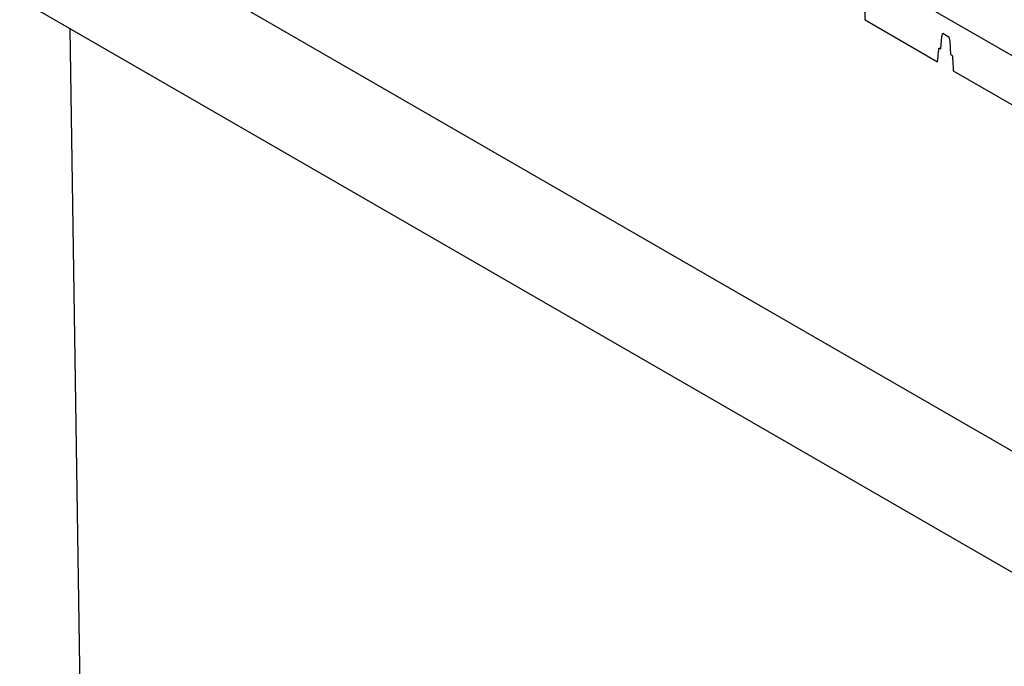
# Model space of a CAD drawing. Units: millimetres. Extents: x 0 to 1485, y 0 to 1050.
# Drawn here: x 1082 to 1228, y 763 to 859 of the extents above; entities that cross this region are included whole.
import ezdxf

# ---------------------------------------------------------------- set-up
doc = ezdxf.new("R2010")
doc.units = ezdxf.units.MM
doc.header["$LTSCALE"] = 5
doc.layers.add('Visible Edges(ISO)', color=7, linetype='Continuous', lineweight=25)

msp = doc.modelspace()

# ---------------------------------------------------------------- linework, layer by layer
at = {"layer": 'Visible Edges(ISO)'}
for p, q in [((1232.132, 851.996), (1157.301, 895.2)), ((1082.407, 879.76), (1244.193, 786.353)), ((1244.759, 768.063), (1081.842, 862.124)), ((1207.254, 859.1), (1218.026, 852.881)), ((1092.182, 668.614), (1089.323, 857.805)), ((1218.498, 854.784), (1218.64, 856.628)), ((1218.64, 856.628), (1218.814, 857.094)), ((1218.814, 857.094), (1219.686, 856.59)), ((1219.686, 856.59), (1219.843, 855.934)), ((1218.285, 854.907), (1218.498, 854.784)), ((1219.843, 855.934), (1219.928, 853.959)), ((1219.928, 853.959), (1220.142, 853.835)), ((1220.336, 851.547), (1232.024, 844.799))]:
    msp.add_line(p, q, dxfattribs=at)
for points, knots in [([(1207.06, 861.388), (1207.063, 861.386), (1207.069, 861.382), (1207.075, 861.377), (1207.082, 861.37), (1207.087, 861.364), (1207.092, 861.357), (1207.096, 861.351), (1207.099, 861.345), (1207.101, 861.342), (1207.103, 861.337), (1207.105, 861.333), (1207.107, 861.328), (1207.108, 861.325), (1207.11, 861.322), (1207.11, 861.319), (1207.111, 861.317), (1207.112, 861.315), (1207.112, 861.312), (1207.113, 861.31), (1207.114, 861.306), (1207.115, 861.302), (1207.116, 861.297), (1207.117, 861.293), (1207.118, 861.287), (1207.119, 861.28), (1207.12, 861.271), (1207.121, 861.263), (1207.123, 861.253), (1207.124, 861.245), (1207.125, 861.236), (1207.126, 861.229), (1207.127, 861.217), (1207.128, 861.205), (1207.131, 861.182), (1207.133, 861.157), (1207.137, 861.119), (1207.139, 861.088), (1207.143, 861.047), (1207.146, 861.003), (1207.152, 860.935), (1207.157, 860.87), (1207.163, 860.786), (1207.168, 860.715), (1207.174, 860.623), (1207.179, 860.548), (1207.186, 860.432), (1207.193, 860.312), (1207.202, 860.15), (1207.209, 860.027), (1207.216, 859.905), (1207.22, 859.824), (1207.227, 859.699), (1207.233, 859.571), (1207.243, 859.357), (1207.25, 859.206), (1207.254, 859.1)], [-0.29767174, -0.29767174, -0.29767174, -0.29767174, -0.29762173, -0.29757172, -0.29754671, -0.2974717, -0.29742169, -0.29732167, -0.29727166, -0.29717163, -0.29712162, -0.29697159, -0.29687157, -0.29667153, -0.29657151, -0.29637146, -0.29627144, -0.2960714, -0.29597138, -0.29567131, -0.29547127, -0.29487114, -0.29447106, -0.29367089, -0.2932708, -0.29207055, -0.29127038, -0.28967003, -0.28886986, -0.28726952, -0.28646935, -0.28486901, -0.28406884, -0.28166833, -0.28006799, -0.27526696, -0.27206628, -0.26566492, -0.26246423, -0.25286219, -0.24646082, -0.23365809, -0.22725673, -0.214454, -0.20805263, -0.19524991, -0.18884854, -0.16964445, -0.15684172, -0.13763762, -0.13123626, -0.11843353, -0.11203216, -0.09282807, -0.08002534, -0.04853827, -0.04853827, -0.04853827, -0.04853827]), ([(1218.026, 852.881), (1218.062, 853.357), (1218.11, 853.899), (1218.153, 854.309), (1218.164, 854.421), (1218.195, 854.71), (1218.217, 854.833), (1218.221, 854.857), (1218.224, 854.873), (1218.228, 854.884), (1218.23, 854.89), (1218.232, 854.895), (1218.234, 854.899), (1218.236, 854.902), (1218.238, 854.905), (1218.242, 854.908), (1218.244, 854.91), (1218.247, 854.912), (1218.252, 854.914), (1218.257, 854.915), (1218.262, 854.915), (1218.267, 854.914), (1218.271, 854.913), (1218.276, 854.913), (1218.285, 854.907)], [-1.7336543, -1.7336543, -1.7336543, -1.7336543, -0.9306748, -0.9306748, -0.9306748, -0.7136303, -0.7136303, -0.7136303, -0.6727072, -0.6727072, -0.6727072, -0.649804, -0.649804, -0.649804, -0.6328264, -0.6328264, -0.6328264, -0.6212084, -0.6212084, -0.6212084, -0.6109344, -0.6109344, -0.6109344, -0.6018833, -0.6018833, -0.6018833, -0.6018833]), ([(1220.142, 853.835), (1220.148, 853.832), (1220.153, 853.828), (1220.16, 853.821), (1220.166, 853.814), (1220.172, 853.808), (1220.175, 853.802), (1220.181, 853.794), (1220.185, 853.784), (1220.189, 853.775), (1220.192, 853.767), (1220.194, 853.76), (1220.195, 853.755), (1220.197, 853.747), (1220.199, 853.737), (1220.201, 853.724), (1220.204, 853.703), (1220.207, 853.677), (1220.21, 853.651), (1220.219, 853.567), (1220.228, 853.448), (1220.235, 853.366), (1220.251, 853.148), (1220.267, 852.891), (1220.279, 852.675), (1220.299, 852.326), (1220.32, 851.923), (1220.336, 851.547)], [-0.29767174, -0.29767174, -0.29767174, -0.29767174, -0.29555388, -0.29555388, -0.29555388, -0.29328199, -0.29328199, -0.29328199, -0.28969755, -0.28969755, -0.28969755, -0.28667678, -0.28667678, -0.28667678, -0.28168791, -0.28168791, -0.28168791, -0.27326725, -0.27326725, -0.27326725, -0.24499783, -0.24499783, -0.24499783, -0.16966065, -0.16966065, -0.16966065, -0.04853827, -0.04853827, -0.04853827, -0.04853827])]:
    msp.add_open_spline(points, degree=3, knots=knots, dxfattribs=at)

doc.saveas('drawing.dxf')
